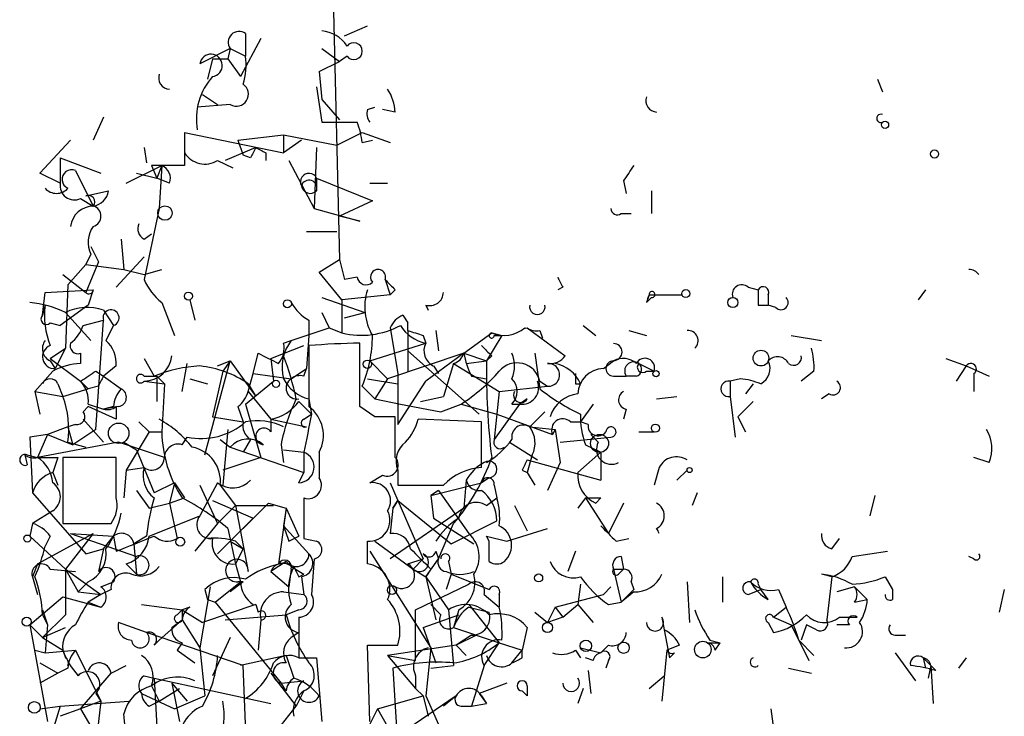
# Model space of a CAD drawing. Extents: x 1 to 749, y 2708 to 3647.
# Drawn here: x 2 to 35, y 2735 to 2758 of the extents above; entities that cross this region are included whole.
import ezdxf

# ---------------------------------------------------------------- set-up
doc = ezdxf.new("R2010")
doc.units = 0
doc.header["$MEASUREMENT"] = 0
doc.layers.add('MAIN', color=5, linetype='CONTINUOUS')

msp = doc.modelspace()

# ---------------------------------------------------------------- linework, layer by layer
at = {"layer": 'MAIN'}
for p, q in [((12.3613, 2764.3048), (12.7, 2749.9962)), ((9.5673, 2757.5315), (9.5673, 2756.7695)), ((12.8693, 2757.4468), (13.6313, 2757.7855)), ((10.0753, 2757.3622), (9.398, 2756.0922)), ((9.0593, 2757.0235), (8.0433, 2756.5155)), ((9.0593, 2757.0235), (8.9747, 2756.6848)), ((9.0593, 2757.0235), (9.5673, 2756.7695)), ((12.1073, 2757.0235), (12.7, 2756.6002)), ((8.4667, 2756.6848), (8.2973, 2756.0075)), ((8.4667, 2756.6848), (8.9747, 2756.6848)), ((8.9747, 2756.6848), (9.398, 2756.0922)), ((12.0227, 2756.2615), (12.7, 2756.6002)), ((12.954, 2756.7695), (12.7, 2756.6002)), ((12.0227, 2756.2615), (12.1073, 2755.3302)), ((30.6493, 2756.0075), (30.8187, 2755.5842)), ((11.938, 2755.7535), (12.1073, 2754.5682)), ((8.128, 2755.4995), (8.636, 2755.1608)), ((12.1073, 2755.3302), (12.7, 2754.6528)), ((9.0593, 2755.1608), (7.9587, 2755.0762)), ((13.6313, 2754.9915), (13.8853, 2755.0762)), ((14.5627, 2754.9068), (14.1393, 2754.9915)), ((4.826, 2754.7375), (4.4873, 2753.9755)), ((12.1073, 2754.5682), (13.2927, 2754.5682)), ((7.5353, 2754.2295), (10.8373, 2753.5522)), ((7.5353, 2754.2295), (7.5353, 2753.5522)), ((7.5353, 2754.2295), (7.5353, 2753.1288)), ((12.6153, 2753.8062), (13.462, 2754.2295)), ((13.462, 2754.2295), (14.3933, 2753.8908)), ((2.7093, 2752.8748), (3.7253, 2753.9755)), ((9.3133, 2753.9755), (10.8373, 2754.1448)), ((9.3133, 2753.9755), (9.4827, 2753.4675)), ((10.8373, 2754.1448), (10.8373, 2753.5522)), ((10.8373, 2754.1448), (12.6153, 2753.8062)), ((11.43, 2753.9755), (10.8373, 2753.5522)), ((13.462, 2753.8908), (13.8007, 2753.9755)), ((6.1807, 2753.7215), (6.2653, 2753.2135)), ((9.906, 2753.7215), (8.89, 2753.2982)), ((10.2447, 2753.5522), (10.2447, 2753.2982)), ((11.938, 2753.7215), (11.8533, 2751.6895)), ((3.3867, 2753.3828), (4.7413, 2752.8748)), ((3.3867, 2753.3828), (3.3867, 2752.5362)), ((8.636, 2753.2982), (9.144, 2753.0442)), ((9.7367, 2753.3828), (9.4827, 2753.4675)), ((11.0067, 2753.2982), (11.8533, 2751.6895)), ((3.8947, 2752.9595), (4.4873, 2751.7742)), ((5.588, 2752.5362), (6.7733, 2753.1288)), ((6.4347, 2753.1288), (6.604, 2752.7055)), ((6.7733, 2753.1288), (6.604, 2752.7055)), ((6.7733, 2753.1288), (6.6887, 2751.6895)), ((3.3867, 2752.5362), (2.7093, 2752.8748)), ((5.9267, 2752.8748), (6.604, 2752.7055)), ((7.0273, 2752.5362), (6.604, 2752.7055)), ((11.938, 2752.7055), (11.938, 2752.2822)), ((11.938, 2752.7055), (13.8007, 2751.9435)), ((22.1827, 2752.6208), (22.2673, 2752.1975)), ((4.2333, 2752.1128), (4.9953, 2752.2822)), ((13.716, 2752.5362), (14.3087, 2752.5362)), ((23.114, 2752.2822), (23.114, 2751.5202)), ((4.064, 2752.0282), (4.4873, 2751.7742)), ((13.8007, 2751.9435), (12.7, 2751.4355)), ((6.6887, 2751.6895), (6.1807, 2749.3188)), ((11.8533, 2751.6895), (13.3773, 2751.2662)), ((13.3773, 2751.2662), (12.7, 2751.4355)), ((22.098, 2751.5202), (22.4367, 2751.5202)), ((11.5993, 2750.9275), (12.6153, 2750.9275)), ((5.4187, 2750.6735), (5.5033, 2749.6575)), ((6.1807, 2750.6735), (6.4347, 2750.8428)), ((4.4027, 2750.4195), (4.6567, 2749.9115)), ((4.4027, 2750.1655), (4.2333, 2749.8268)), ((6.1807, 2750.0808), (5.2493, 2749.0648)), ((12.0227, 2749.5728), (12.7, 2749.9962)), ((12.7, 2749.9962), (12.8693, 2749.3188)), ((4.2333, 2749.8268), (3.6407, 2749.1495)), ((4.6567, 2749.9115), (4.2333, 2748.8955)), ((4.2333, 2749.8268), (5.5033, 2749.6575)), ((5.5033, 2749.6575), (6.1807, 2749.4882)), ((6.1807, 2749.4882), (6.7733, 2749.6575)), ((3.4713, 2749.4882), (4.2333, 2748.8955)), ((12.7847, 2748.6415), (12.0227, 2749.5728)), ((13.2927, 2749.4035), (12.8693, 2749.3188)), ((14.224, 2749.3188), (14.3933, 2748.8108)), ((2.8787, 2748.8955), (4.4873, 2748.9802)), ((3.6407, 2749.1495), (3.556, 2747.0328)), ((4.4873, 2748.9802), (4.318, 2748.4722)), ((14.5627, 2748.9802), (14.3933, 2748.8108)), ((20.1507, 2749.0648), (19.9813, 2748.9802)), ((26.3313, 2749.0648), (26.67, 2748.9802)), ((32.258, 2748.9802), (32.004, 2748.6415)), ((2.794, 2748.1335), (2.8787, 2748.8955)), ((7.7047, 2748.6415), (7.874, 2747.9642)), ((12.1073, 2748.7262), (13.5467, 2748.2182)), ((14.3933, 2748.8108), (12.7847, 2748.6415)), ((12.7847, 2748.6415), (12.7847, 2747.5408)), ((23.0293, 2748.8108), (22.9447, 2748.5568)), ((23.114, 2748.7262), (22.9447, 2748.5568)), ((23.0293, 2748.8108), (24.13, 2748.8108)), ((27.0087, 2748.8108), (27.0087, 2748.4722)), ((2.8787, 2748.4722), (2.794, 2748.1335)), ((4.318, 2748.4722), (3.3867, 2747.7948)), ((4.826, 2748.3028), (5.1647, 2747.7948)), ((6.7733, 2748.5568), (7.1967, 2747.4562)), ((15.5787, 2748.4722), (15.6633, 2748.3028)), ((26.67, 2748.4722), (27.0087, 2748.4722)), ((27.2627, 2748.3875), (27.0087, 2748.4722)), ((3.556, 2748.2182), (4.4027, 2747.2868)), ((4.1487, 2747.7948), (4.826, 2747.9642)), ((4.572, 2744.3235), (4.826, 2747.9642)), ((11.684, 2747.9642), (11.684, 2747.4562)), ((12.1073, 2748.2182), (12.3613, 2747.7102)), ((12.8693, 2748.0488), (13.5467, 2748.2182)), ((14.8167, 2748.1335), (14.986, 2747.8795)), ((3.048, 2747.8795), (3.3867, 2747.7948)), ((5.1647, 2747.7948), (4.9107, 2747.2868)), ((11.0913, 2747.2868), (12.3613, 2747.7102)), ((12.3613, 2747.7102), (12.7847, 2747.5408)), ((14.3933, 2747.7102), (14.6473, 2746.1862)), ((14.986, 2747.6255), (14.986, 2747.8795)), ((18.9653, 2747.7102), (20.2353, 2746.7788)), ((20.828, 2747.7948), (21.2513, 2747.4562)), ((11.684, 2747.4562), (11.5993, 2746.3555)), ((14.986, 2747.6255), (14.986, 2746.2708)), ((15.494, 2747.4562), (15.5787, 2747.2022)), ((15.9173, 2747.6255), (16.002, 2746.9482)), ((16.8487, 2746.8635), (17.78, 2747.5408)), ((18.1187, 2747.4562), (17.6107, 2746.6095)), ((17.78, 2747.5408), (18.1187, 2747.4562)), ((17.8647, 2747.4562), (18.1187, 2747.4562)), ((19.3887, 2747.6255), (19.4733, 2747.3715)), ((22.352, 2747.6255), (22.9447, 2747.4562)), ((27.7707, 2747.4562), (28.7867, 2747.2868)), ((3.048, 2746.6942), (3.556, 2747.0328)), ((3.556, 2747.0328), (3.2173, 2746.3555)), ((10.414, 2746.6942), (11.5147, 2747.1175)), ((10.8373, 2747.2022), (11.0913, 2747.2868)), ((13.3773, 2745.0855), (13.3773, 2747.2022)), ((13.716, 2746.6095), (15.5787, 2747.2022)), ((3.048, 2746.6942), (4.064, 2745.9322)), ((4.064, 2746.8635), (4.064, 2746.5248)), ((6.1807, 2746.6942), (6.5193, 2746.1015)), ((9.8213, 2746.1862), (9.9907, 2746.8635)), ((10.414, 2746.6942), (10.4987, 2745.9322)), ((16.8487, 2746.8635), (14.3087, 2746.0168)), ((14.986, 2746.9482), (17.3567, 2744.8315)), ((16.8487, 2746.8635), (15.5787, 2745.9322)), ((16.8487, 2746.8635), (17.6107, 2746.6095)), ((16.8487, 2746.8635), (16.9333, 2746.5248)), ((16.8487, 2746.8635), (16.9333, 2746.5248)), ((17.78, 2746.7788), (17.6107, 2746.6095)), ((19.2193, 2746.8635), (19.3887, 2745.6782)), ((32.9353, 2746.6942), (33.6127, 2746.4402)), ((3.048, 2746.6095), (3.2173, 2746.3555)), ((5.2493, 2746.4402), (4.826, 2746.1015)), ((7.4507, 2745.5935), (7.62, 2746.5248)), ((8.2127, 2743.4768), (9.0593, 2746.6095)), ((8.636, 2746.4402), (9.0593, 2746.6095)), ((9.0593, 2746.6095), (8.8053, 2746.2708)), ((9.0593, 2746.6095), (9.906, 2745.4242)), ((11.0913, 2746.0168), (11.5993, 2746.3555)), ((11.5147, 2746.1015), (11.5993, 2746.3555)), ((13.716, 2746.6095), (14.3087, 2746.0168)), ((15.8327, 2746.4402), (16.002, 2746.1862)), ((16.51, 2746.5248), (16.1713, 2745.4242)), ((16.51, 2746.5248), (18.034, 2745.5935)), ((16.9333, 2746.5248), (17.6107, 2746.6095)), ((17.6107, 2746.6095), (17.6107, 2746.0168)), ((21.5053, 2746.3555), (21.844, 2746.6095)), ((22.6907, 2746.5248), (23.1987, 2746.2708)), ((33.6127, 2746.4402), (33.274, 2745.9322)), ((33.6127, 2746.4402), (34.3747, 2746.1015)), ((3.1327, 2746.2708), (2.54, 2745.5935)), ((4.572, 2746.2708), (4.826, 2746.1015)), ((4.826, 2746.1015), (5.4187, 2745.6782)), ((6.1807, 2746.1015), (6.604, 2746.1015)), ((6.604, 2746.1015), (6.858, 2745.8475)), ((6.604, 2746.1015), (6.604, 2745.2548)), ((7.7047, 2746.0168), (8.2973, 2745.8475)), ((8.8053, 2746.2708), (8.4667, 2744.7468)), ((9.652, 2745.5935), (9.8213, 2746.1862)), ((9.8213, 2746.1862), (11.0913, 2746.0168)), ((13.6313, 2746.0168), (14.6473, 2745.8475)), ((14.3087, 2746.0168), (13.8853, 2745.3395)), ((14.6473, 2746.1862), (14.6473, 2744.4928)), ((17.1027, 2746.1015), (17.6107, 2746.0168)), ((21.844, 2746.1015), (22.2673, 2746.1015)), ((22.606, 2746.1015), (22.2673, 2746.1015)), ((22.9447, 2746.2708), (23.1987, 2746.2708)), ((26.0773, 2746.0168), (25.7387, 2745.9322)), ((28.5327, 2746.2708), (28.1093, 2745.9322)), ((33.8667, 2746.1862), (33.8667, 2745.5935)), ((3.302, 2745.8475), (3.4713, 2745.4242)), ((3.4713, 2745.4242), (4.318, 2745.6782)), ((4.064, 2745.9322), (4.318, 2745.6782)), ((4.6567, 2745.7628), (4.318, 2745.6782)), ((6.1807, 2745.9322), (6.858, 2745.8475)), ((6.858, 2745.8475), (6.7733, 2744.2388)), ((9.5673, 2745.1702), (10.4987, 2745.9322)), ((9.652, 2745.8475), (9.906, 2745.4242)), ((13.462, 2745.7628), (13.8853, 2745.3395)), ((14.6473, 2744.4928), (15.5787, 2745.9322)), ((18.034, 2745.5935), (19.6427, 2745.7628)), ((19.3887, 2745.9322), (19.6427, 2745.7628)), ((20.574, 2745.8475), (20.7433, 2745.8475)), ((25.7387, 2745.9322), (25.7387, 2745.4242)), ((26.5007, 2745.8475), (26.2467, 2745.5088)), ((2.54, 2745.5935), (2.7093, 2744.8315)), ((2.54, 2745.5935), (3.4713, 2745.4242)), ((9.652, 2745.5935), (10.414, 2744.6622)), ((11.684, 2745.3395), (11.7687, 2744.8315)), ((13.8853, 2745.3395), (14.732, 2745.1702)), ((15.4093, 2745.2548), (16.1713, 2745.4242)), ((18.034, 2745.5935), (17.8647, 2743.9848)), ((18.9653, 2745.3395), (18.7113, 2745.1702)), ((23.2833, 2745.3395), (23.9607, 2745.4242)), ((25.7387, 2745.4242), (25.908, 2744.0695)), ((29.0407, 2745.5088), (28.7867, 2745.3395)), ((4.318, 2745.0855), (4.1487, 2744.9162)), ((4.318, 2745.1702), (4.826, 2745.0008)), ((5.2493, 2744.6622), (4.318, 2745.0855)), ((5.1647, 2745.0855), (4.826, 2745.0008)), ((5.334, 2745.0855), (4.826, 2745.0008)), ((5.2493, 2745.0855), (5.2493, 2744.6622)), ((9.3133, 2745.0855), (9.4827, 2744.5775)), ((9.5673, 2745.1702), (10.0753, 2743.3922)), ((11.3453, 2745.2548), (11.7687, 2744.8315)), ((13.8853, 2744.7468), (13.3773, 2745.0855)), ((14.732, 2745.1702), (16.0867, 2744.9162)), ((16.0867, 2744.9162), (16.764, 2745.1702)), ((16.764, 2745.1702), (17.9493, 2744.8315)), ((18.7113, 2745.1702), (17.8647, 2743.9848)), ((18.4573, 2745.1702), (18.7113, 2745.1702)), ((21.1667, 2745.1702), (20.7433, 2744.5775)), ((26.5007, 2745.2548), (25.9927, 2744.7468)), ((8.4667, 2744.7468), (9.4827, 2744.5775)), ((11.5147, 2744.6622), (11.7687, 2744.8315)), ((14.5627, 2743.3922), (14.5627, 2744.7468)), ((17.9493, 2744.8315), (19.812, 2744.1542)), ((19.05, 2744.4082), (19.558, 2744.9162)), ((22.2673, 2745.0008), (22.1827, 2744.6622)), ((25.9927, 2744.7468), (26.2467, 2744.2388)), ((3.6407, 2744.4082), (2.9633, 2744.1542)), ((3.8947, 2744.4928), (3.6407, 2744.4082)), ((3.6407, 2744.4082), (3.81, 2743.8155)), ((4.1487, 2744.6622), (4.826, 2743.9002)), ((6.0113, 2744.5775), (6.35, 2744.2388)), ((10.414, 2744.6622), (11.5993, 2744.4082)), ((10.414, 2744.6622), (10.414, 2744.2388)), ((17.4413, 2744.5775), (15.3247, 2744.6622)), ((17.4413, 2743.0535), (17.4413, 2744.5775)), ((19.05, 2744.4082), (19.8967, 2744.3235)), ((20.4047, 2744.5775), (20.7433, 2744.5775)), ((20.9973, 2744.4928), (20.7433, 2744.5775)), ((2.9633, 2744.1542), (2.3707, 2744.0695)), ((2.3707, 2744.0695), (2.4553, 2742.2068)), ((2.9633, 2744.1542), (2.6247, 2743.3922)), ((2.9633, 2744.1542), (3.81, 2743.8155)), ((4.572, 2744.3235), (3.81, 2743.8155)), ((6.35, 2744.2388), (5.588, 2742.9688)), ((6.35, 2744.2388), (6.7733, 2744.2388)), ((7.4507, 2743.8155), (7.62, 2744.0695)), ((8.9747, 2744.3235), (8.8053, 2742.4608)), ((19.8967, 2744.3235), (19.812, 2744.1542)), ((19.8967, 2744.3235), (20.066, 2743.2228)), ((20.066, 2743.9002), (21.7593, 2744.0695)), ((21.082, 2744.1542), (21.336, 2743.9002)), ((22.6907, 2744.2388), (23.1987, 2744.2388)), ((5.334, 2743.9002), (2.6247, 2743.3922)), ((3.6407, 2743.9002), (4.2333, 2743.7308)), ((6.858, 2743.3922), (5.334, 2743.9002)), ((5.5033, 2743.9002), (5.9267, 2743.6462)), ((8.7207, 2743.9848), (9.0593, 2743.7308)), ((9.0593, 2743.7308), (11.5147, 2742.8842)), ((9.7367, 2743.9848), (9.4827, 2743.5615)), ((10.7527, 2743.8155), (10.8373, 2743.2228)), ((18.3727, 2743.9002), (19.304, 2743.3075)), ((20.9127, 2743.8155), (21.4207, 2743.5615)), ((2.2013, 2743.4768), (2.286, 2743.1382)), ((2.286, 2743.4768), (2.6247, 2743.3922)), ((3.302, 2743.3922), (3.1327, 2742.8842)), ((5.2493, 2743.3922), (3.4713, 2743.3922)), ((3.4713, 2743.3922), (3.4713, 2741.1908)), ((5.2493, 2742.0375), (5.2493, 2743.3922)), ((5.9267, 2743.6462), (6.5193, 2742.2068)), ((10.0753, 2743.3922), (8.8053, 2742.9688)), ((10.8373, 2743.6462), (11.5147, 2743.5615)), ((11.5147, 2743.5615), (11.5147, 2742.8842)), ((11.5147, 2743.5615), (11.5147, 2742.8842)), ((12.0227, 2743.5615), (12.0227, 2742.7148)), ((19.1347, 2743.4768), (18.9653, 2742.8842)), ((21.4207, 2743.5615), (20.6587, 2742.8842)), ((21.4207, 2743.5615), (21.4207, 2742.6302)), ((34.3747, 2743.2228), (33.8667, 2743.3922)), ((5.588, 2742.9688), (6.1807, 2743.0535)), ((18.9653, 2743.3075), (21.4207, 2742.6302)), ((20.066, 2743.2228), (19.6427, 2742.2915)), ((23.368, 2743.0535), (23.1987, 2742.4608)), ((3.1327, 2742.8842), (3.302, 2742.4608)), ((5.588, 2742.9688), (5.5033, 2742.0375)), ((11.3453, 2742.5455), (11.5147, 2742.8842)), ((13.716, 2742.5455), (14.1393, 2742.7995)), ((14.6473, 2742.9688), (14.6473, 2742.4608)), ((17.6953, 2742.7148), (17.4413, 2742.5455)), ((18.796, 2742.9688), (18.9653, 2742.8842)), ((18.9653, 2742.8842), (19.2193, 2742.4608)), ((23.9607, 2742.6302), (24.2993, 2742.9688)), ((7.1967, 2742.5455), (6.5193, 2742.2068)), ((7.1967, 2742.5455), (7.0273, 2741.8682)), ((7.1967, 2742.5455), (7.5353, 2742.0375)), ((8.636, 2742.5455), (8.0433, 2741.4448)), ((8.0433, 2742.4608), (8.636, 2741.1908)), ((8.7207, 2742.4608), (9.2287, 2741.7835)), ((14.3933, 2742.5455), (15.494, 2740.0055)), ((15.748, 2742.1222), (17.4413, 2742.5455)), ((16.9333, 2742.6302), (16.8487, 2741.6988)), ((17.8647, 2742.4608), (17.9493, 2742.0375)), ((2.4553, 2742.2068), (4.2333, 2740.1748)), ((5.9267, 2742.2915), (6.35, 2741.6988)), ((16.002, 2742.2915), (15.748, 2742.1222)), ((15.748, 2742.1222), (15.8327, 2741.3602)), ((16.002, 2742.2915), (17.018, 2740.8522)), ((24.638, 2742.2068), (24.4687, 2741.7835)), ((30.5647, 2742.1222), (30.3953, 2741.4448)), ((6.35, 2741.6988), (7.0273, 2741.8682)), ((6.35, 2741.6988), (7.0273, 2741.8682)), ((7.0273, 2741.8682), (7.5353, 2742.0375)), ((7.0273, 2741.8682), (7.2813, 2740.6828)), ((8.4667, 2741.9528), (9.8213, 2741.3602)), ((9.2287, 2741.7835), (8.636, 2741.1908)), ((9.2287, 2741.7835), (10.4987, 2741.7835)), ((9.2287, 2741.7835), (9.652, 2739.5822)), ((10.3293, 2741.8682), (9.4827, 2741.0215)), ((10.3293, 2741.8682), (10.922, 2741.6988)), ((14.6473, 2741.9528), (14.478, 2741.6988)), ((14.478, 2741.6988), (14.6473, 2741.9528)), ((14.6473, 2741.9528), (16.4253, 2740.5135)), ((17.6107, 2741.7835), (17.9493, 2742.0375)), ((18.542, 2741.7835), (18.9653, 2740.9368)), ((20.9127, 2742.0375), (20.6587, 2741.6988)), ((20.9127, 2742.0375), (21.6747, 2740.8522)), ((21.4207, 2742.0375), (21.2513, 2741.8682)), ((22.1827, 2741.8682), (21.6747, 2740.8522)), ((3.1327, 2741.6142), (2.4553, 2741.1908)), ((6.35, 2740.7675), (8.0433, 2741.4448)), ((10.922, 2741.6988), (10.668, 2739.8362)), ((10.922, 2741.6988), (10.8373, 2741.1062)), ((10.922, 2741.6988), (11.3453, 2740.7675)), ((16.8487, 2741.6988), (14.3933, 2740.0055)), ((14.478, 2741.6988), (14.3933, 2740.8522)), ((2.4553, 2741.1908), (2.3707, 2740.7675)), ((3.4713, 2741.1908), (5.08, 2741.1908)), ((8.636, 2741.1908), (7.874, 2740.2595)), ((8.636, 2740.1748), (9.8213, 2741.3602)), ((10.8373, 2741.1062), (11.684, 2740.1748)), ((15.8327, 2741.3602), (17.1873, 2740.5135)), ((16.002, 2740.0055), (16.51, 2741.1908)), ((16.4253, 2740.5135), (17.9493, 2741.2755)), ((2.3707, 2740.7675), (3.556, 2739.6668)), ((2.6247, 2739.8362), (4.4873, 2740.8522)), ((3.048, 2740.7675), (2.8787, 2740.4288)), ((4.4873, 2740.8522), (3.556, 2739.6668)), ((3.7253, 2740.8522), (5.1647, 2740.7675)), ((3.7253, 2740.8522), (5.9267, 2740.0902)), ((4.826, 2740.3442), (5.1647, 2740.7675)), ((5.1647, 2740.7675), (5.2493, 2740.2595)), ((6.2653, 2740.7675), (5.842, 2740.5135)), ((8.9747, 2741.0215), (9.2287, 2739.8362)), ((11.0067, 2740.5982), (11.3453, 2740.7675)), ((17.6107, 2740.7675), (18.288, 2740.5982)), ((17.6953, 2740.5982), (17.6107, 2740.7675)), ((18.288, 2740.5982), (19.6427, 2741.0215)), ((5.842, 2740.5135), (5.9267, 2739.4975)), ((9.0593, 2740.5982), (9.4827, 2740.3442)), ((9.2287, 2740.5982), (9.4827, 2740.3442)), ((11.5147, 2740.6828), (11.938, 2740.5982)), ((13.6313, 2739.8362), (13.6313, 2740.5982)), ((13.8853, 2740.5982), (15.1553, 2739.6668)), ((21.9287, 2740.5982), (22.352, 2740.6828)), ((29.1253, 2740.3442), (29.3793, 2740.6828)), ((4.2333, 2740.1748), (4.826, 2740.3442)), ((4.826, 2740.3442), (4.6567, 2739.5822)), ((9.4827, 2740.3442), (9.2287, 2739.8362)), ((13.716, 2740.2595), (15.748, 2737.0422)), ((15.9173, 2740.2595), (16.002, 2740.0055)), ((20.574, 2740.2595), (20.32, 2739.5822)), ((22.098, 2740.0902), (22.1827, 2739.6668)), ((29.8027, 2740.0902), (30.988, 2740.2595)), ((33.8667, 2740.0055), (33.6973, 2740.0902)), ((2.6247, 2739.8362), (2.4553, 2739.4128)), ((5.588, 2739.8362), (5.9267, 2739.4975)), ((9.2287, 2739.8362), (9.398, 2739.2435)), ((10.922, 2739.9208), (10.414, 2739.5822)), ((11.0913, 2739.7515), (11.5147, 2739.4975)), ((11.8533, 2740.0055), (11.7687, 2738.8202)), ((14.986, 2739.8362), (15.494, 2740.0055)), ((15.494, 2740.0055), (15.1553, 2739.6668)), ((15.5787, 2739.4128), (16.002, 2740.0055)), ((16.3407, 2739.9208), (16.4253, 2739.4975)), ((3.048, 2739.6668), (3.8947, 2739.5822)), ((3.556, 2739.6668), (3.9793, 2738.9048)), ((3.556, 2739.6668), (4.7413, 2738.8202)), ((3.556, 2739.6668), (3.556, 2738.1428)), ((10.414, 2739.5822), (11.0067, 2739.0742)), ((11.0913, 2739.6668), (11.0067, 2739.0742)), ((11.3453, 2739.4128), (11.5147, 2739.4975)), ((15.1553, 2739.6668), (15.5787, 2739.4128)), ((15.1553, 2739.6668), (15.5787, 2739.4128)), ((15.748, 2739.6668), (15.5787, 2739.4128)), ((16.4253, 2739.4975), (16.256, 2738.9895)), ((16.4253, 2739.4975), (16.256, 2738.9895)), ((16.4253, 2739.4975), (17.6953, 2738.9895)), ((21.844, 2739.6668), (22.1827, 2739.6668)), ((21.844, 2739.6668), (22.098, 2738.5662)), ((22.0133, 2739.4975), (22.1827, 2739.6668)), ((29.1253, 2739.4128), (28.7867, 2739.4975)), ((2.4553, 2739.4128), (2.6247, 2738.8202)), ((4.318, 2739.2435), (3.9793, 2738.9048)), ((4.7413, 2739.0742), (5.1647, 2739.2435)), ((8.5513, 2738.5662), (9.398, 2739.2435)), ((9.4827, 2739.2435), (9.0593, 2738.9048)), ((11.43, 2739.4128), (11.5147, 2738.8202)), ((15.24, 2738.3122), (17.018, 2739.1588)), ((15.5787, 2739.4128), (15.9173, 2737.9735)), ((15.5787, 2739.4128), (16.3407, 2738.3122)), ((20.7433, 2739.1588), (20.6587, 2738.4815)), ((22.4367, 2739.2435), (22.5213, 2738.9895)), ((24.2993, 2739.2435), (24.384, 2737.8888)), ((25.4847, 2739.4128), (25.4847, 2738.5662)), ((26.67, 2739.1588), (26.7547, 2738.9895)), ((29.1253, 2739.4128), (28.956, 2737.9735)), ((30.9033, 2739.4128), (31.1573, 2738.9895)), ((3.9793, 2738.9048), (4.7413, 2738.8202)), ((4.7413, 2738.8202), (4.318, 2738.5662)), ((5.08, 2738.9895), (4.7413, 2738.8202)), ((8.382, 2739.0742), (8.0433, 2737.0422)), ((8.2127, 2738.9895), (8.2973, 2738.6508)), ((10.8373, 2738.9048), (11.5147, 2738.8202)), ((17.526, 2738.8202), (18.034, 2738.3968)), ((18.034, 2738.8202), (18.034, 2738.3968)), ((19.8967, 2738.3968), (21.5053, 2738.8202)), ((21.5053, 2738.8202), (21.7593, 2739.0742)), ((22.098, 2738.5662), (22.5213, 2738.9895)), ((22.5213, 2738.9048), (22.098, 2738.5662)), ((26.3313, 2738.8202), (26.7547, 2738.9895)), ((27.0087, 2738.6508), (26.7547, 2738.9895)), ((27.3473, 2738.9895), (27.6013, 2738.3968)), ((29.8873, 2739.0742), (29.2947, 2738.9048)), ((29.8873, 2739.0742), (30.3107, 2738.6508)), ((34.8827, 2738.9895), (34.7133, 2738.2275)), ((2.3707, 2737.8042), (3.4713, 2738.7355)), ((3.4713, 2738.7355), (4.7413, 2738.3968)), ((4.318, 2738.5662), (4.7413, 2738.3968)), ((6.096, 2738.4815), (7.4507, 2738.3122)), ((9.906, 2738.4815), (8.128, 2737.8888)), ((8.2973, 2738.6508), (8.5513, 2738.5662)), ((8.5513, 2738.5662), (10.7527, 2735.8568)), ((9.906, 2738.4815), (9.9907, 2738.2275)), ((15.748, 2738.4815), (16.0867, 2738.1428)), ((17.018, 2738.4815), (18.034, 2737.2115)), ((20.1507, 2738.0582), (20.6587, 2738.4815)), ((20.6587, 2738.4815), (21.1667, 2737.8888)), ((21.6747, 2738.4815), (22.098, 2738.5662)), ((29.8873, 2738.5662), (30.3107, 2738.6508)), ((2.794, 2738.3122), (2.9633, 2737.8042)), ((2.794, 2738.1428), (2.9633, 2737.8042)), ((3.556, 2738.1428), (2.794, 2737.3808)), ((7.2813, 2738.1428), (7.4507, 2738.3122)), ((7.7047, 2738.3968), (7.4507, 2738.3122)), ((7.4507, 2738.3122), (8.128, 2737.8888)), ((7.4507, 2738.3122), (7.4507, 2737.9735)), ((8.89, 2737.9735), (10.922, 2738.1428)), ((11.3453, 2738.3122), (10.922, 2738.1428)), ((15.24, 2736.6188), (15.24, 2738.3122)), ((15.494, 2737.7195), (16.6793, 2738.1428)), ((16.3407, 2738.3122), (16.51, 2736.4495)), ((16.6793, 2738.3122), (16.51, 2737.7195)), ((17.018, 2738.3968), (17.6953, 2738.2275)), ((19.2193, 2738.2275), (19.6427, 2737.8888)), ((19.8967, 2738.3968), (19.6427, 2737.8888)), ((19.8967, 2738.3968), (20.1507, 2738.0582)), ((27.178, 2738.0582), (27.6013, 2738.3968)), ((2.3707, 2737.8042), (2.794, 2737.3808)), ((2.3707, 2737.8042), (2.9633, 2734.5868)), ((2.9633, 2737.8042), (2.8787, 2736.8728)), ((6.2653, 2737.5502), (5.334, 2737.8888)), ((6.6887, 2737.2962), (7.4507, 2737.9735)), ((7.112, 2737.7195), (7.4507, 2737.9735)), ((7.4507, 2737.9735), (8.0433, 2737.0422)), ((10.0753, 2737.9735), (9.9907, 2736.9575)), ((20.1507, 2738.0582), (19.6427, 2737.8888)), ((23.4527, 2738.0582), (23.5373, 2737.6348)), ((27.0087, 2737.8888), (27.178, 2737.5502)), ((27.178, 2738.0582), (27.7707, 2737.8042)), ((27.7707, 2737.8042), (28.3633, 2736.6188)), ((28.2787, 2737.8042), (28.1093, 2737.2962)), ((28.6173, 2737.6348), (28.2787, 2737.8042)), ((29.718, 2737.8042), (29.2947, 2737.8042)), ((29.3793, 2738.0582), (29.972, 2738.0582)), ((2.794, 2737.3808), (3.556, 2737.7195)), ((9.4827, 2736.4495), (6.2653, 2737.5502)), ((11.3453, 2737.5502), (11.0913, 2737.3808)), ((15.494, 2737.7195), (15.9173, 2736.5342)), ((16.51, 2737.7195), (18.034, 2737.2115)), ((17.272, 2737.4655), (16.5947, 2737.1268)), ((17.1027, 2737.4655), (16.5947, 2737.1268)), ((18.9653, 2737.7195), (18.796, 2736.9575)), ((23.5373, 2737.6348), (23.7067, 2736.7035)), ((23.5373, 2737.6348), (23.7067, 2736.7035)), ((31.242, 2737.4655), (31.5807, 2737.4655)), ((2.794, 2737.3808), (3.4713, 2736.9575)), ((6.5193, 2737.1268), (6.6887, 2737.2962)), ((7.4507, 2737.2115), (7.2813, 2736.9575)), ((9.0593, 2737.3808), (8.4667, 2736.1108)), ((13.716, 2734.5868), (13.6313, 2737.1268)), ((13.6313, 2737.1268), (14.6473, 2737.1268)), ((16.5947, 2737.1268), (14.3087, 2736.7882)), ((16.5947, 2737.1268), (16.9333, 2736.7882)), ((17.526, 2736.4495), (18.034, 2737.2115)), ((18.034, 2737.2115), (18.796, 2736.9575)), ((21.6747, 2737.1268), (21.4207, 2736.8728)), ((24.0453, 2737.1268), (23.622, 2736.9575)), ((24.9767, 2737.2115), (25.4, 2737.2115)), ((25.0613, 2737.2962), (25.4, 2737.2115)), ((25.2307, 2736.9575), (25.4, 2737.2115)), ((28.0247, 2737.2962), (28.5327, 2736.7882)), ((2.54, 2736.9575), (2.8787, 2736.8728)), ((2.8787, 2736.8728), (3.8947, 2736.9575)), ((3.4713, 2736.9575), (3.556, 2736.7035)), ((3.8947, 2736.9575), (4.7413, 2735.2642)), ((7.2813, 2736.9575), (7.874, 2736.5342)), ((8.0433, 2737.0422), (8.2127, 2735.4335)), ((15.748, 2737.0422), (15.5787, 2735.4335)), ((18.4573, 2736.5342), (18.796, 2736.9575)), ((18.796, 2736.7035), (18.796, 2736.9575)), ((20.574, 2736.9575), (20.7433, 2736.7035)), ((20.7433, 2737.0422), (21.4207, 2736.8728)), ((23.622, 2736.9575), (23.4527, 2735.2642)), ((23.876, 2736.8728), (23.7067, 2736.7035)), ((31.242, 2736.8728), (31.9193, 2735.9415)), ((2.7093, 2736.5342), (3.302, 2736.1955)), ((10.922, 2736.7882), (9.398, 2736.4495)), ((10.922, 2736.7882), (11.176, 2736.0262)), ((11.3453, 2736.7035), (11.938, 2736.7035)), ((11.938, 2736.7035), (12.1073, 2734.5868)), ((14.3087, 2736.7882), (15.24, 2736.6188)), ((14.3087, 2736.7882), (15.24, 2735.6875)), ((21.1667, 2736.6188), (20.9127, 2736.7035)), ((21.6747, 2736.6188), (21.59, 2736.3648)), ((32.1733, 2736.7035), (32.258, 2736.3648)), ((32.1733, 2736.7035), (32.4273, 2736.4495)), ((33.6127, 2736.7035), (33.3587, 2736.3648)), ((3.302, 2736.1955), (2.7093, 2735.8568)), ((3.6407, 2736.3648), (3.302, 2736.1955)), ((4.064, 2735.0102), (5.08, 2736.1955)), ((5.08, 2736.1955), (5.588, 2736.4495)), ((9.5673, 2734.5022), (9.4827, 2736.4495)), ((10.414, 2736.1955), (11.2607, 2735.0948)), ((14.478, 2736.3648), (14.6473, 2733.6555)), ((15.748, 2736.3648), (16.51, 2736.4495)), ((17.526, 2736.4495), (17.1027, 2735.0948)), ((20.9973, 2736.2802), (21.082, 2735.5182)), ((27.686, 2736.3648), (28.448, 2736.1955)), ((32.4273, 2736.4495), (32.3427, 2736.0262)), ((32.5967, 2736.2802), (32.4273, 2736.4495)), ((32.4273, 2736.4495), (32.512, 2735.1795)), ((6.1807, 2736.1108), (6.5193, 2736.0262)), ((6.5193, 2736.0262), (10.414, 2735.1795)), ((6.5193, 2736.0262), (6.6887, 2733.0628)), ((7.112, 2735.8568), (7.62, 2735.2642)), ((7.112, 2735.8568), (7.366, 2734.5868)), ((10.7527, 2735.8568), (11.5147, 2735.9415)), ((10.922, 2735.6028), (10.7527, 2735.8568)), ((15.24, 2736.1108), (15.24, 2735.6875)), ((18.288, 2735.8568), (17.3567, 2735.5182)), ((23.0293, 2735.6875), (23.5373, 2736.1108)), ((4.572, 2735.5182), (4.7413, 2735.2642)), ((6.096, 2735.5182), (7.1967, 2735.0102)), ((6.4347, 2735.7722), (6.6887, 2735.2642)), ((6.6887, 2735.2642), (7.366, 2735.6875)), ((11.5147, 2735.6028), (11.2607, 2735.0948)), ((15.24, 2735.6875), (15.494, 2735.4335)), ((17.3567, 2735.5182), (17.6107, 2735.1795)), ((18.796, 2735.6028), (18.9653, 2735.4335)), ((18.796, 2735.6028), (18.9653, 2735.4335)), ((18.9653, 2735.7722), (18.9653, 2735.4335)), ((20.828, 2735.6875), (20.6587, 2735.1795)), ((3.3867, 2735.0948), (5.6727, 2735.2642)), ((4.7413, 2735.2642), (4.064, 2735.0102)), ((4.7413, 2735.2642), (4.572, 2733.8248)), ((6.35, 2735.0948), (6.6887, 2735.2642)), ((7.1967, 2735.0102), (8.2127, 2735.4335)), ((13.97, 2735.0102), (15.494, 2735.4335)), ((16.5947, 2735.4335), (14.986, 2734.3328)), ((15.494, 2735.4335), (15.6633, 2734.7562)), ((15.5787, 2735.4335), (16.3407, 2733.7402)), ((16.5947, 2735.4335), (16.1713, 2735.0948)), ((17.1027, 2735.0948), (17.6107, 2735.1795)), ((17.4413, 2735.4335), (17.6107, 2735.1795)), ((2.7093, 2735.0102), (3.3867, 2735.0948)), ((3.3867, 2735.0948), (3.048, 2733.9942)), ((4.064, 2735.0102), (3.3867, 2734.7562)), ((4.064, 2735.0102), (4.4027, 2734.4175)), ((5.6727, 2732.9782), (5.5033, 2734.8408)), ((9.9907, 2733.4862), (11.2607, 2735.0948)), ((13.97, 2735.0102), (13.6313, 2734.3328)), ((13.97, 2735.0102), (14.3087, 2734.4175)), ((16.764, 2735.0948), (17.1027, 2735.0948)), ((27.0933, 2735.0102), (27.178, 2734.3328))]:
    msp.add_line(p, q, dxfattribs=at)
for centre, radius in [((30.9033, 2754.4836), 0.1197), ((32.5543, 2753.5099), 0.1338), ((6.8791, 2751.5414), 0.2413), ((24.257, 2748.8532), 0.1338), ((7.6623, 2748.7686), 0.1338), ((10.9643, 2748.5145), 0.1338), ((25.8233, 2748.5569), 0.1693), ((26.7631, 2746.7027), 0.2626), ((13.6313, 2746.4967), 0.1411), ((23.2621, 2746.1862), 0.1058), ((10.5833, 2745.8475), 0.1197), ((5.3339, 2744.1966), 0.3413), ((23.2409, 2744.3659), 0.1338), ((21.3783, 2743.8579), 0.2993), ((24.3839, 2742.9689), 0.0846), ((2.286, 2740.6829), 0.1197), ((7.3871, 2740.577), 0.1496), ((19.3463, 2739.3705), 0.1338), ((14.4568, 2738.9684), 0.1496), ((2.2648, 2737.91), 0.1496), ((19.6426, 2737.7196), 0.1693), ((20.9232, 2737.1057), 0.1907), ((22.1826, 2737.0422), 0.1893), ((24.8236, 2736.9803), 0.2772), ((2.5188, 2735.0525), 0.1951)]:
    msp.add_circle(centre, radius, dxfattribs=at)
for centre, radius, start, end in [((9.3557, 2757.2351), 0.3642, 54.47695, 215.52305), ((12.0225, 2756.5152), 1.1043, 32.48114, 85.59572), ((13.1798, 2756.9388), 0.2823, 216.86178, 143.12198), ((8.4158, 2756.4647), 0.3759, 277.78095, 172.23415), ((7.6617, 2756.4731), 1.9285, 340.77866, 8.84103), ((7.0486, 2756.0498), 0.3817, 160.5633, 266.80018), ((10.0272, 2754.6848), 2.1014, 137.953, 190.15755), ((9.2627, 2755.5047), 0.3995, 239.39777, 56.58835), ((13.0381, 2754.8219), 1.527, 3.18732, 33.68486), ((23.3046, 2755.2878), 0.3817, 160.5633, 266.80018), ((14.097, 2754.8646), 0.4827, 164.75737, 217.88123), ((10.6642, 2753.5514), 2.8183, 6.91673, 21.14829), ((30.7642, 2754.6952), 0.1382, 66.77419, 293.22581), ((8.2092, 2753.9606), 0.788, 211.2169, 302.79464), ((94.5063, 2711.2222), 94.6752, 153.327151, 153.556306), ((52.4053, 2838.3218), 94.6752, 243.327151, 243.556307), ((3.7676, 2752.6632), 0.3224, 66.78274, 246.82241), ((6.985, 2477.979), 275.1504, 89.885409, 90.114591), ((6.6042, 2752.7056), 0.4557, 338.17991, 68.2196), ((149.3519, 2668.2249), 152.6259, 146.200557, 146.42974), ((11.684, 2752.5785), 0.284, 26.56505, 206.56505), ((11.684, 2752.3668), 0.2678, 341.57859, 161.55828), ((3.2597, 2752.7054), 0.5097, 221.62794, 318.37206), ((3.8524, 2752.4515), 0.4733, 169.69191, 296.55964), ((4.4028, 2752.3667), 0.5985, 278.11656, 351.88344), ((11.7263, 2752.4939), 0.2993, 188.14364, 315), ((4.318, 2751.9118), 0.2181, 320.89722, 112.85022), ((4.5039, 2750.9883), 0.7861, 91.21004, 172.06677), ((4.3885, 2751.4355), 0.3528, 286.26215, 73.73785), ((21.971, 2751.6895), 0.2117, 180, 306.87531), ((5.2119, 2750.5615), 0.9009, 143.54477, 206.07584), ((6.35, 2751.0122), 0.3787, 153.44172, 243.44172), ((13.9866, 2749.4053), 0.2527, 339.98008, 222.62607), ((33.6974, 2749.2342), 0.4233, 36.87531, 90.01354), ((8.0023, 2750.124), 1.9916, 203.84682, 231.89642), ((13.589, 2749.4459), 0.2994, 188.14364, 315), ((99.0558, 2833.8369), 119.7487, 224.893867, 225.123016), ((104.7609, 2791.5941), 94.6976, 206.457251, 206.68638), ((4.3432, 2748.9892), 0.1444, 220.45069, 356.42614), ((15.4422, 2748.4101), 1.8985, 162.52517, 210.16151), ((26.1196, 2748.832), 0.3146, 47.71774, 199.65015), ((153.6699, 2748.7262), 127.0002, 179.885409, 180.114592), ((26.8393, 2748.8954), 0.1894, 333.46201, 153.39435), ((15.7104, 2748.9143), 0.4613, 253.4114, 357.66421), ((25.2252, 2747.9383), 2.3629, 158.33052, 164.8257), ((23.1281, 2748.825), 0.0998, 261.87802, 188.17881), ((27.432, 2748.5569), 0.2394, 225.01692, 45), ((2.1006, 2745.3673), 3.2009, 62.95544, 85.15951), ((5.6705, 2748.1332), 2.8123, 173.07664, 201.17149), ((4.2903, 2746.7696), 1.6241, 70.74059, 116.8806), ((5.08, 2748.0488), 0.2677, 288.44172, 198.42141), ((12.4037, 2749.2767), 1.4969, 208.7464, 241.26215), ((19.304, 2748.4157), 0.2602, 167.45925, 12.54075), ((2.921, 2748.0065), 0.1796, 135, 315), ((15.1131, 2747.4136), 0.7785, 112.37813, 157.60545), ((3.0478, 2748.1338), 1.1519, 306.02628, 342.88484), ((13.4315, 2750.1739), 2.7114, 256.199, 298.66257), ((15.8466, 2748.4861), 1.3116, 211.80812, 258.21371), ((18.1928, 2748.519), 1.0617, 247.12028, 310.38181), ((18.923, 2747.9211), 0.2151, 258.65872, 281.34128), ((19.2617, 2748.0915), 0.483, 232.14062, 285.24471), ((9.2713, 2747.4816), 4.5295, 337.6992, 359.6787), ((57.5625, 2874.5332), 133.8593, 251.453817, 251.683013), ((17.78, 2747.4561), 0.0847, 90, 0.06765), ((24.3275, 2747.2868), 0.3399, 311.63634, 94.75944), ((3.2384, 2747.0169), 0.4497, 143.11736, 244.95078), ((3.1842, 2746.7479), 0.3939, 110.22917, 274.82164), ((3.9794, 2747.1176), 0.2678, 161.58535, 288.41465), ((4.2635, 2746.537), 0.9905, 354.39186, 49.20044), ((10.0752, 2747.0328), 0.7807, 319.40507, 12.53199), ((12.2343, 2746.3978), 1.448, 142.12502, 195.25512), ((519.6836, 2746.1015), 508.0006, 179.885409, 180.114592), ((13.8343, 2721.0971), 26.1091, 91.00293, 94.72413), ((16.0868, 2746.9482), 0.5681, 153.43946, 243.42593), ((102.2856, 2831.6231), 119.7487, 224.885409, 225.114592), ((21.844, 2746.9058), 0.284, 270, 90), ((26.2056, 2746.3978), 2.3306, 356.87622, 15.81099), ((6.1531, 2746.8981), 0.9663, 271.63675, 352.90808), ((95.0193, 2916.049), 189.3505, 243.316988, 243.54613), ((1.6835, 2743.3041), 9.7911, 11.9983, 20.78631), ((16.3828, 2746.9907), 0.483, 285.27073, 344.72927), ((19.7662, 2747.4127), 2.9687, 190.66079, 206.21031), ((17.4842, 2746.4402), 1.0612, 336.48593, 23.50911), ((19.7272, 2747.146), 0.6269, 262.25377, 324.14465), ((22.1664, 2746.0399), 0.6545, 47.80522, 119.51035), ((22.8922, 2746.3741), 0.3235, 341.37459, 152.23073), ((27.3171, 2746.3254), 0.4193, 28.39237, 137.34854), ((27.8553, 2746.7224), 0.2602, 229.41065, 12.51925), ((4.1781, 2744.272), 2.2557, 92.89944, 117.61019), ((8.2866, 2741.7476), 4.6989, 92.96799, 112.09282), ((7.6624, 2742.927), 3.5338, 55.73523, 83.81218), ((40.2271, 2746.1865), 22.6204, 178.92851, 187.09589), ((18.6267, 2745.7628), 0.7806, 12.53358, 139.4003), ((19.6638, 2746.1438), 0.3816, 266.83016, 93.16984), ((19.6623, 2745.364), 1.1842, 24.09759, 78.5838), ((21.5265, 2745.4877), 0.8681, 91.39943, 178.60716), ((21.844, 2746.3555), 0.254, 90, 270), ((22.5213, 2746.2708), 0.3053, 56.29952, 213.68486), ((22.5426, 2746.3343), 0.2413, 285.23429, 52.13751), ((22.8177, 2746.3978), 0.1796, 135, 315), ((26.5006, 2746.3555), 0.5681, 296.57407, 26.56054), ((33.7679, 2746.3414), 0.184, 302.48075, 147.51925), ((3.048, 2745.7416), 0.2752, 22.63268, 157.36732), ((-80.3319, 2873.1015), 152.626, 303.570239, 303.799422), ((89.4263, 2703.6022), 94.6752, 153.327151, 153.556306), ((6.0678, 2746.0169), 0.1411, 36.84553, 323.12198), ((11.9947, 2746.5958), 1.2941, 206.57693, 256.10872), ((11.2861, 2745.7036), 0.3688, 121.88024, 279.23506), ((11.3877, 2745.6355), 0.483, 74.75529, 127.85938), ((13.5451, 2750.1675), 5.9443, 302.78671, 319.03958), ((18.0131, 2745.5935), 0.6136, 316.38012, 43.61988), ((105.2239, 2746.0168), 84.6501, 179.885341, 180.114592), ((25.7409, 2743.2311), 2.8059, 68.8197, 83.11433), ((3.3444, 2745.269), 0.9786, 354.20552, 42.66438), ((6.1208, 2745.0265), 0.9579, 137.13205, 176.46881), ((5.2775, 2745.396), 0.3156, 280.31297, 63.41871), ((18.79, 2745.7205), 0.5559, 261.86115, 22.38518), ((23.7911, 2751.2145), 7.0733, 231.5087, 244.47613), ((25.6822, 2745.6782), 0.2602, 77.45925, 282.54075), ((29.1676, 2745.7205), 0.2469, 239.06013, 59.02033), ((0.5077, 2744.3234), 3.1614, 352.30715, 20.37702), ((8.7212, 2745.8472), 0.9648, 307.85936, 344.75374), ((16.4694, 2742.7566), 5.8139, 153.62402, 169.50608), ((18.7536, 2745.4665), 0.2468, 149.02828, 329.04022), ((20.7769, 2744.4141), 1.1011, 96.16262, 162.41254), ((22.3295, 2745.3121), 0.3174, 117.55003, 258.70069), ((4.9529, 2745.4665), 0.4827, 254.75737, 307.88123), ((10.139, 2746.1225), 1.486, 280.6649, 324.27227), ((10.9684, 2744.1268), 1.1963, 331.80045, 53.26133), ((3.951, 2744.7469), 0.2603, 257.50701, 40.57503), ((329.1414, 2680.6966), 323.7881, 168.575483, 168.804666), ((14.224, 2575.3969), 169.3502, 89.885409, 90.114591), ((23.1992, 2744.7189), 2.4585, 177.3749, 201.55906), ((4.9105, 2741.4449), 3.676, 38.4512, 61.07059), ((8.0858, 2746.2704), 2.2497, 258.05022, 311.19), ((10.0539, 2744.4715), 0.581, 169.48697, 236.90626), ((9.9484, 2742.5881), 2.0256, 63.97005, 100.8445), ((10.1811, 2744.0907), 0.276, 32.45209, 265.61562), ((11.557, 2744.5352), 0.1339, 108.42141, 288.42141), ((13.6981, 2745.0674), 1.6763, 315.8701, 346.01184), ((18.8384, 2744.0779), 0.3923, 57.35517, 193.72807), ((18.3249, 2743.8727), 0.9014, 333.94663, 36.44657), ((20.1507, 2744.3066), 0.3714, 46.84409, 204.22564), ((21.3283, 2744.4467), 0.3342, 172.07114, 321.53563), ((21.7594, 2744.2389), 0.1694, 269.96618, 180.03382), ((10.963, 2744.3232), 4.1906, 181.15405, 213.05488), ((33.231, 2743.6884), 1.2348, 337.84877, 30.95182), ((7.3189, 2743.3734), 0.4613, 73.39949, 177.66421), ((7.5792, 2742.6002), 1.15, 353.03751, 79.47278), ((9.652, 2743.2228), 0.7806, 49.4003, 139.4003), ((15.3954, 2743.2651), 0.8047, 127.88248, 201.60703), ((16.1007, 2745.7517), 2.9454, 300.84132, 323.13866), ((18.0657, 2743.9001), 0.2181, 157.14978, 309.10278), ((21.7735, 2743.6603), 0.499, 151.26215, 298.72778), ((2.2154, 2743.3075), 0.1834, 67.36332, 292.63668), ((2.4976, 2743.8577), 0.4825, 232.12085, 285.27178), ((2.9634, 2912.7421), 169.3502, 269.885409, 270.114558), ((2.0317, 2742.4607), 1.1042, 4.40428, 57.51886), ((6.4347, 2743.3921), 0.4233, 233.12469, 0.01354), ((11.3284, 2743.0704), 0.5252, 271.84409, 69.22564), ((14.2917, 2743.1382), 0.3714, 245.77436, 43.14536), ((11.4884, 2745.5548), 6.6529, 319.00787, 341.03071), ((23.9475, 2742.7629), 0.6483, 57.1384, 153.36776), ((7.112, 2742.7994), 0.9653, 164.73863, 232.11981), ((17.541, 2741.1829), 1.8733, 93.05089, 136.98582), ((18.2457, 2741.9103), 1.4969, 118.73785, 151.2536), ((17.6791, 2742.9916), 0.2773, 273.34947, 123.51242), ((103.5856, 2700.7982), 94.6976, 153.327176, 153.556278), ((3.409, 2741.9305), 0.9929, 106.15703, 163.84297), ((11.6558, 2742.4608), 0.4462, 251.56505, 34.69434), ((17.653, 2742.5031), 0.2159, 348.70048, 168.67445), ((21.6661, 2742.7909), 1.0117, 174.70867, 245.79369), ((2.8363, 2742.0799), 0.5519, 302.47517, 57.51925), ((9.1401, 2743.1883), 0.8169, 231.89556, 316.90965), ((13.7974, 2741.9431), 0.6079, 327.24835, 97.69555), ((15.4093, 3123.4605), 381.0005, 269.885409, 270.114592), ((17.3566, 2742.7148), 0.4317, 191.30212, 281.31514), ((16.68, 2741.2759), 1.2693, 359.98194, 53.14455), ((4.318, 2741.7834), 0.9653, 322.12814, 15.26137), ((12.5393, 2740.1731), 6.3021, 162.79219, 174.58794), ((3.5929, 2734.5998), 8.3787, 50.03482, 62.58505), ((350.2144, 2741.3601), 338.7004, 179.885408, 180.114575), ((17.2689, 2741.2992), 0.5927, 54.78705, 174.0932), ((15.6653, 2741.3603), 2.3823, 353.87707, 16.51495), ((21.1667, 2869.0374), 127.0002, 269.885409, 270.114592), ((23.0575, 2741.4449), 0.4798, 298.07108, 61.9233), ((2.4953, 2742.0809), 2.9749, 324.28344, 349.31859), ((8.4075, 2741.1485), 0.4695, 140.86944, 277.24461), ((13.6821, 2741.2981), 0.7017, 265.84865, 26.76951), ((2.1173, 2740.0909), 1.1507, 36.01639, 72.91777), ((137.9219, 2783.2022), 133.8752, 198.327138, 198.556321), ((17.9071, 2739.3704), 2.3381, 121.67653, 148.32347), ((17.7236, 2740.4571), 0.7195, 311.81142, 64.44285), ((148.6746, 2867.8521), 179.6053, 224.885409, 225.114592), ((5.4271, 2740.4372), 0.4218, 10.42025, 128.46466), ((-121.1156, 3058.0135), 341.9586, 291.686803, 291.915985), ((5.2549, 2740.8861), 1.1015, 287.60258, 353.81892), ((6.959, 2741.2529), 0.6549, 227.82812, 299.48119), ((14.4778, 2740.2593), 0.5989, 8.14904, 98.11116), ((16.3124, 2740.0761), 1.0489, 326.52203, 47.72411), ((22.2281, 2740.3878), 1.2309, 22.16619, 30.98691), ((29.2353, 2740.7844), 0.4537, 171.40554, 255.96988), ((-2.2528, 2741.5751), 5.258, 335.7172, 347.40772), ((8.5514, 2738.3114), 2.385, 73.50187, 96.11602), ((9.1509, 2740.5324), 0.7005, 167.60249, 276.37632), ((11.7969, 2740.316), 0.3155, 280.2951, 63.43495), ((-151.6546, 2740.2595), 169.3502, 359.885409, 0.114591), ((3.8805, 2740.189), 1.0418, 294.83084, 8.5672), ((6.0325, 2739.7938), 0.3147, 250.34985, 109.64403), ((11.2607, 2740.1748), 0.4233, 216.86719, 0), ((11.3594, 2739.8597), 0.4524, 278.97724, 44.14918), ((184.7467, 2909.3179), 239.462, 224.881179, 225.110379), ((15.367, 2739.8926), 0.3095, 226.84592, 65.77057), ((15.6887, 2740.3019), 0.2325, 213.13647, 349.49237), ((16.2349, 2740.0267), 0.1497, 314.97294, 188.14093), ((22.1121, 2739.7939), 0.2967, 92.72447, 205.36455), ((28.8291, 2740.3864), 1.0177, 286.92142, 343.07858), ((33.9514, 2740.0902), 0.1196, 225, 45), ((2.7618, 2739.5161), 0.3234, 27.76927, 198.62541), ((6.0536, 2740.2456), 0.8047, 248.39297, 322.11752), ((9.2787, 2739.6168), 0.3749, 354.70456, 275.29544), ((11.1946, 2737.168), 2.7045, 99.40381, 126.99108), ((10.8091, 2739.4411), 0.4195, 47.72447, 160.34709), ((10.8731, 2739.7352), 0.2286, 342.59515, 153.7824), ((12.6252, 2739.017), 1.6247, 153.12268, 199.24461), ((95.9456, 2781.9121), 94.6752, 206.443694, 206.672849), ((13.5478, 2739.0022), 0.8381, 335.21149, 84.2826), ((14.7743, 2739.4552), 0.4358, 240.95306, 60.94157), ((16.3103, 2739.9026), 0.325, 161.54275, 260.38116), ((17.9493, 2740.2598), 0.4236, 233.15715, 306.84285), ((20.4965, 2740.1892), 0.8147, 199.23561, 287.63428), ((4.9106, 2739.4128), 0.3035, 326.32564, 146.29946), ((5.5728, 2739.0379), 0.4952, 68.1277, 185.60927), ((16.7217, 2740.724), 1.2331, 247.81118, 292.18451), ((16.1926, 2739.2223), 1.0321, 298.13682, 15.46497), ((21.9287, 2739.5821), 0.1198, 135, 315), ((22.1685, 2739.3704), 0.2967, 334.67862, 87.25716), ((22.5698, 2739.8567), 0.9532, 267.08326, 337.86149), ((28.4909, 2736.917), 2.5974, 59.66576, 83.46079), ((-1.4229, 2737.9598), 4.2209, 2.48489, 20.1355), ((9.1864, 2737.9735), 1.4072, 74.29565, 133.7821), ((9.398, 2696.8935), 42.3501, 89.88541, 90.11459), ((10.3714, 2739.2857), 0.9743, 182.4824, 235.62655), ((17.2297, 2738.926), 0.3147, 340.34985, 132.28226), ((17.8646, 2738.9048), 0.1893, 333.46201, 153.42141), ((23.7495, 2741.4879), 3.6528, 214.61629, 235.38937), ((26.3737, 2739.0319), 0.2158, 78.69527, 258.67445), ((26.543, 2739.2012), 0.1339, 341.53799, 161.57859), ((27.7281, 2739.9629), 1.4964, 208.73514, 241.26486), ((27.0933, 2739.8925), 0.938, 223.77763, 285.71048), ((29.6544, 2742.313), 3.1577, 272.69187, 293.29794), ((4.5085, 2738.7355), 0.411, 304.50206, 55.49794), ((10.8185, 2738.1428), 0.7622, 88.58669, 192.83292), ((11.3284, 2738.5662), 0.5083, 271.9054, 29.97976), ((11.3393, 2738.5964), 0.2843, 271.20944, 51.91294), ((29.5488, 2738.8202), 0.4232, 323.11656, 36.88344), ((31.0727, 2738.799), 0.1706, 172.86666, 299.71989), ((115.8572, 2738.8201), 84.7001, 179.885408, 180.114524), ((9.0588, 2735.434), 5.6821, 146.54765, 155.34599), ((11.4132, 2738.069), 0.5232, 127.96718, 262.54357), ((13.1449, 2737.5926), 1.573, 342.77462, 42.27908), ((16.9167, 2737.4177), 1.0639, 42.96234, 122.77891), ((28.7861, 2738.7357), 1.527, 326.31514, 356.81268), ((7.3237, 2738.0158), 0.1339, 108.46201, 341.57859), ((8.0009, 2737.9312), 0.5518, 122.46323, 175.60368), ((10.0965, 2738.1217), 0.1496, 261.85907, 135), ((15.7799, 2739.4592), 5.0331, 195.16197, 215.53172), ((16.3406, 2737.9734), 0.3052, 146.28911, 303.71089), ((17.7791, 2737.2968), 1.3376, 124.67971, 161.5786), ((17.1219, 2738.062), 0.5968, 268.15641, 16.09969), ((17.9917, 2736.9154), 1.2627, 39.55343, 103.57621), ((14.2184, 2737.5496), 3.9085, 356.28275, 12.51863), ((28.5367, 2739.6689), 4.2081, 198.80825, 214.32185), ((27.051, 2738.0158), 0.1339, 18.46201, 251.57859), ((26.822, 2739.53), 2.0116, 280.19377, 316.39993), ((21.2115, 2735.3069), 7.0977, 16.27661, 25.8069), ((28.8754, 2738.7041), 0.8192, 223.24902, 307.95964), ((29.845, 2737.9312), 0.1796, 45, 225), ((4.2755, 2737.0845), 0.8142, 117.88374, 188.97409), ((5.7761, 2737.7571), 0.4613, 163.4114, 267.66421), ((349.995, 2737.3808), 338.6504, 179.885392, 180.114592), ((23.2289, 2737.8828), 0.2843, 178.79056, 38.08706), ((28.7443, 2737.8465), 0.2469, 239.04022, 30.95978), ((29.6122, 2737.5798), 0.5414, 263.26358, 34.8056), ((31.242, 2737.6772), 0.2116, 143.12469, 270), ((6.0536, 2737.3385), 0.2993, 188.12469, 45), ((6.3538, 2737.3154), 0.2509, 311.26755, 110.65226), ((7.5606, 2737.6517), 0.4537, 171.40554, 255.98213), ((21.8063, 2737.569), 0.4614, 253.42684, 357.66472), ((23.0715, 2736.661), 1.0795, 25.5633, 64.4367), ((11.4723, 2736.8644), 0.6417, 126.41991, 210.96529), ((16.0352, 2739.6557), 3.1574, 278.64876, 309.27536), ((18.0094, 2736.7419), 0.565, 78.8452, 211.16899), ((24.9342, 2736.915), 0.2995, 8.15715, 81.84285), ((6.0585, 2737.934), 2.7653, 200.67827, 221.24674), ((4.5962, 2736.3061), 0.9573, 137.12078, 176.48452), ((15.8244, 2736.4071), 0.6552, 104.23349, 206.88573), ((20.1083, 2737.6771), 0.8571, 249.77646, 302.90953), ((21.4627, 2736.5768), 0.299, 98.0759, 171.9241), ((21.5477, 2736.7458), 0.1796, 315, 135), ((23.7914, 2737.0424), 0.1895, 206.61914, 296.51097), ((3.4711, 2736.5341), 0.1895, 333.48903, 63.38086), ((4.6884, 2736.1426), 0.3951, 7.69333, 159.62046), ((5.6302, 2736.0684), 0.8574, 339.78735, 57.09212), ((4.8975, 2736.9868), 3.7438, 329.64387, 356.95914), ((8.4371, 2737.1954), 2.165, 301.46846, 342.21782), ((10.8374, 2736.1955), 0.3491, 75.9757, 255.95978), ((11.0208, 2736.1248), 0.6635, 60.71892, 141.89855), ((11.298, 2736.1233), 0.5638, 292.60345, 46.78969), ((15.9599, 2730.8605), 5.7003, 84.46213, 105.06823), ((18.1138, 2736.9273), 0.522, 195.45537, 311.14772), ((-23.6932, 2821.2838), 94.6528, 296.443611, 296.672821), ((26.5599, 2736.5595), 0.1557, 112.34811, 315.02603), ((32.0039, 2736.506), 0.2601, 49.3796, 192.54553), ((32.131, 2736.4072), 0.2993, 8.12469, 81.87531), ((4.2878, 2735.8266), 0.4195, 312.66151, 137.34774), ((31.1114, 2731.0539), 5.4333, 74.135, 83.25012), ((6.4075, 2735.776), 0.4043, 124.11447, 219.61144), ((7.2979, 2734.6363), 1.4267, 66.1839, 127.23215), ((11.4721, 2735.5607), 0.5517, 122.46004, 175.6236), ((10.7096, 2734.4588), 1.6353, 36.5861, 73.42895), ((11.684, 2735.6028), 0.3787, 116.55828, 333.44172), ((18.796, 2735.7721), 0.1693, 0.03384, 270), ((20.4306, 2735.8639), 0.28, 181.45306, 35.43299), ((6.7593, 2734.5162), 1.2973, 104.49044, 165.50956), ((6.6461, 2735.5603), 0.5517, 184.3764, 237.53996), ((11.9803, 2734.9255), 0.8219, 124.50601, 191.88686), ((17.018, 2735.2078), 0.4797, 28.06616, 151.93384), ((6.5669, 2734.7932), 2.2874, 299.82877, 11.88272), ((16.764, 2735.3065), 0.2116, 143.12469, 270), ((8.5935, 2733.9519), 1.2341, 112.16093, 185.91156)]:
    msp.add_arc(centre, radius, start, end, dxfattribs=at)

doc.saveas('drawing.dxf')
